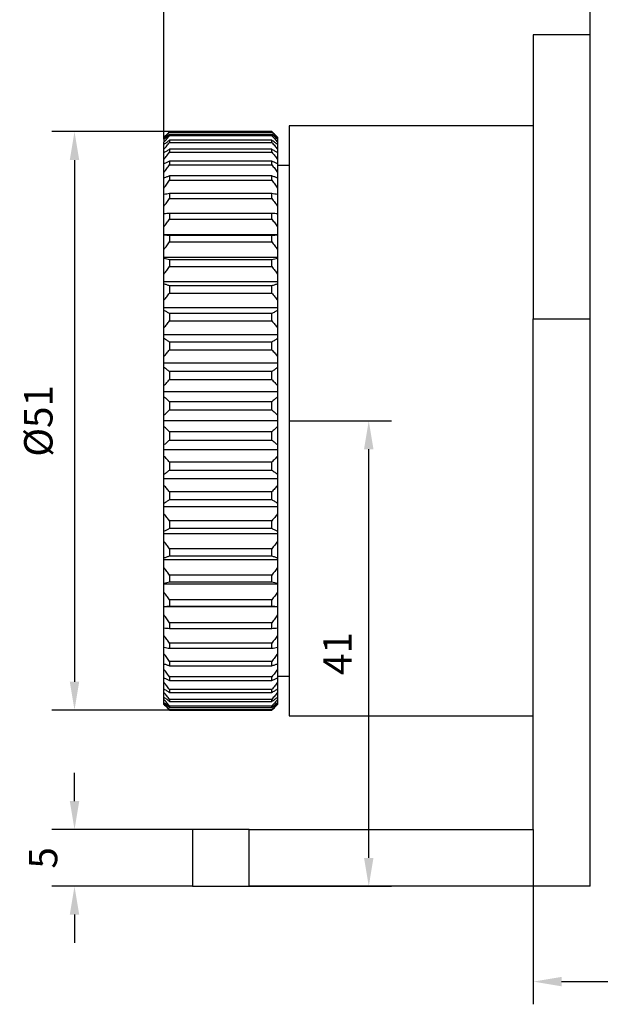
# Model space of a CAD drawing. Units: millimetres. Extents: x 12216 to 12513, y -7597 to -7387.
# Drawn here: x 12279 to 12330, y -7521 to -7434 of the extents above; entities that cross this region are included whole.
import ezdxf

# ---------------------------------------------------------------- set-up
doc = ezdxf.new("R2010")
doc.units = ezdxf.units.MM
doc.header["$LTSCALE"] = 10
doc.header["$PDMODE"] = 34
doc.styles.add('TH-GBD2M', font='calibri.ttf', dxfattribs={"width": 0.8, "height": 2.5})
doc.dimstyles.new('TH-GBD2M$0', dxfattribs={"dimtxt": 2.5, "dimasz": 2.5, "dimexe": 2, "dimexo": 0, "dimgap": 1.5, "dimtad": 1, "dimlfac": -2, "dimzin": 9, "dimdsep": 46, "dimtxsty": 'TH-GBD2M', "dimcen": 0, "dimclrd": 4, "dimclre": 4, "dimclrt": 3, "dimazin": 2, "dimtfac": 1, "dimtofl": 0, "dimtmove": 0, "dimatfit": 3, "dimfxl": 1, "dimtolj": 1, "dimtzin": 0, "dimarcsym": 0})

# ---------------------------------------------------------------- blocks, each defined once
blk = doc.blocks.new('*D307')
at = {"color": 4, "linetype": 'ByBlock', "lineweight": -2, "transparency": 16777216}
for p, q in [((12291.981, -7444.069), (12281.605, -7444.069)), ((12283.605, -7446.569), (12283.605, -7492.531)), ((12291.981, -7495.031), (12281.605, -7495.031))]:
    blk.add_line(p, q, dxfattribs=at)
at = {"color": 4, "transparency": 16777216}
for points in [[(12283.188, -7446.569), (12284.021, -7446.569), (12283.605, -7444.069)], [(12283.188, -7492.531), (12284.021, -7492.531), (12283.605, -7495.031)]]:
    blk.add_solid(points, dxfattribs=at)
at = {"layer": 'Defpoints', "color": 0, "transparency": 16777216}
for p in [(12291.981, -7444.069), (12283.605, -7495.031), (12291.981, -7495.031)]:
    blk.add_point(p, dxfattribs=at)
at = {"color": 3, "transparency": 16777216, "insert": (12280.42, -7469.55), "char_height": 2.5, "attachment_point": 5, "rotation": 90, "style": 'TH-GBD2M'}
blk.add_mtext('\\A1;%%C51', dxfattribs=at)
blk = doc.blocks.new('*D308')
at = {"color": 4, "linetype": 'ByBlock', "lineweight": -2, "transparency": 16777216}
for p, q in [((12302.494, -7469.55), (12311.512, -7469.55)), ((12309.512, -7508.05), (12309.512, -7472.05)), ((12298.994, -7510.55), (12311.512, -7510.55))]:
    blk.add_line(p, q, dxfattribs=at)
at = {"color": 4, "transparency": 16777216}
for points in [[(12309.095, -7472.05), (12309.928, -7472.05), (12309.512, -7469.55)], [(12309.095, -7508.05), (12309.928, -7508.05), (12309.512, -7510.55)]]:
    blk.add_solid(points, dxfattribs=at)
at = {"layer": 'Defpoints', "color": 0, "transparency": 16777216}
for p in [(12302.494, -7469.55), (12309.512, -7469.55), (12298.994, -7510.55)]:
    blk.add_point(p, dxfattribs=at)
at = {"color": 3, "transparency": 16777216, "insert": (12306.753, -7490.05), "char_height": 2.5, "attachment_point": 5, "rotation": 90, "style": 'TH-GBD2M'}
blk.add_mtext('\\A1;41', dxfattribs=at)
blk = doc.blocks.new('*D309')
at = {"color": 4, "linetype": 'ByBlock', "lineweight": -2, "transparency": 16777216}
for p, q in [((12283.605, -7503.05), (12283.605, -7500.55)), ((12293.994, -7505.55), (12281.605, -7505.55)), ((12293.994, -7510.55), (12281.605, -7510.55)), ((12283.605, -7513.05), (12283.605, -7515.55))]:
    blk.add_line(p, q, dxfattribs=at)
at = {"color": 4, "transparency": 16777216}
for points in [[(12283.188, -7503.05), (12284.021, -7503.05), (12283.605, -7505.55)], [(12283.188, -7513.05), (12284.021, -7513.05), (12283.605, -7510.55)]]:
    blk.add_solid(points, dxfattribs=at)
at = {"layer": 'Defpoints', "color": 0, "transparency": 16777216}
for p in [(12293.994, -7505.55), (12283.605, -7510.55), (12293.994, -7510.55)]:
    blk.add_point(p, dxfattribs=at)
at = {"color": 3, "transparency": 16777216, "insert": (12280.837, -7508.05), "char_height": 2.5, "attachment_point": 5, "rotation": 90, "style": 'TH-GBD2M'}
blk.add_mtext('\\A1;5', dxfattribs=at)
blk = doc.blocks.new('*D310')
at = {"color": 4, "linetype": 'ByBlock', "lineweight": -2, "transparency": 16777216}
for p, q in [((12368.984, -7479.569), (12368.984, -7520.951)), ((12323.994, -7505.55), (12323.994, -7520.951)), ((12326.494, -7518.951), (12366.484, -7518.951))]:
    blk.add_line(p, q, dxfattribs=at)
at = {"color": 4, "transparency": 16777216}
for points in [[(12326.494, -7518.535), (12326.494, -7519.368), (12323.994, -7518.951)], [(12366.484, -7518.535), (12366.484, -7519.368), (12368.984, -7518.951)]]:
    blk.add_solid(points, dxfattribs=at)
at = {"layer": 'Defpoints', "color": 0, "transparency": 16777216}
for p in [(12368.984, -7479.569), (12323.994, -7505.55), (12368.984, -7518.951)]:
    blk.add_point(p, dxfattribs=at)
at = {"color": 3, "transparency": 16777216, "insert": (12346.489, -7516.183), "char_height": 2.5, "attachment_point": 5, "style": 'TH-GBD2M'}
blk.add_mtext('\\A1;45', dxfattribs=at)
blk = doc.blocks.new('*D311')
at = {"color": 4, "linetype": 'ByBlock', "lineweight": -2, "transparency": 16777216}
for p, q in [((12291.481, -7444.64), (12291.481, -7428.075)), ((12328.994, -7435.55), (12328.994, -7428.075)), ((12326.494, -7430.075), (12293.981, -7430.075))]:
    blk.add_line(p, q, dxfattribs=at)
at = {"color": 4, "transparency": 16777216}
for points in [[(12293.981, -7429.659), (12293.981, -7430.492), (12291.481, -7430.075)], [(12326.494, -7429.659), (12326.494, -7430.492), (12328.994, -7430.075)]]:
    blk.add_solid(points, dxfattribs=at)
at = {"layer": 'Defpoints', "color": 0, "transparency": 16777216}
for p in [(12291.481, -7430.075), (12328.994, -7435.55), (12291.481, -7444.64)]:
    blk.add_point(p, dxfattribs=at)
at = {"color": 3, "transparency": 16777216, "insert": (12310.237, -7427.294), "char_height": 2.5, "attachment_point": 5, "style": 'TH-GBD2M'}
blk.add_mtext('\\A1;37.5', dxfattribs=at)
blk = doc.blocks.new('*D312')
at = {"color": 4, "linetype": 'ByBlock', "lineweight": -2, "transparency": 16777216}
for p, q in [((12328.994, -7435.55), (12328.994, -7428.075)), ((12368.984, -7459.531), (12368.984, -7428.075)), ((12331.494, -7430.075), (12366.484, -7430.075))]:
    blk.add_line(p, q, dxfattribs=at)
at = {"color": 4, "transparency": 16777216}
for points in [[(12331.494, -7429.659), (12331.494, -7430.492), (12328.994, -7430.075)], [(12366.484, -7429.659), (12366.484, -7430.492), (12368.984, -7430.075)]]:
    blk.add_solid(points, dxfattribs=at)
at = {"layer": 'Defpoints', "color": 0, "transparency": 16777216}
for p in [(12368.984, -7430.075), (12328.994, -7435.55), (12368.984, -7459.531)]:
    blk.add_point(p, dxfattribs=at)
at = {"color": 3, "transparency": 16777216, "insert": (12348.989, -7427.294), "char_height": 2.5, "attachment_point": 5, "style": 'TH-GBD2M'}
blk.add_mtext('\\A1;40', dxfattribs=at)

msp = doc.modelspace()

# ---------------------------------------------------------------- linework, layer by layer
at = {"color": 7, "linetype": 'Continuous', "lineweight": 25}
for p, q in [((12328.99434, -7435.54981), (12323.99434, -7435.54981)), ((12323.99434, -7435.54981), (12323.99434, -7460.54981)), ((12328.99434, -7460.54981), (12328.99434, -7435.54981)), ((12291.98054, -7444.0687), (12291.98054, -7444.10573)), ((12300.98054, -7444.0687), (12291.98054, -7444.0687)), ((12291.98054, -7444.10573), (12300.98054, -7444.10573)), ((12291.98054, -7444.42153), (12291.98054, -7444.31084)), ((12300.98054, -7444.31084), (12291.98054, -7444.31084)), ((12300.98054, -7444.10573), (12300.98054, -7444.0687)), ((12300.98054, -7444.42153), (12300.98054, -7444.31084)), ((12303.98244, -7443.54981), (12302.49434, -7443.54981)), ((12302.49434, -7443.54981), (12302.49434, -7495.54981)), ((12323.99434, -7443.54981), (12306.01778, -7443.54981)), ((12291.48054, -7444.55472), (12291.48054, -7444.63989)), ((12291.48054, -7444.7434), (12291.48054, -7444.63989)), ((12291.48054, -7444.7434), (12291.48054, -7444.99798)), ((12291.48054, -7445.20386), (12291.48054, -7444.99798)), ((12291.48054, -7445.62507), (12291.48054, -7445.20386)), ((12291.98054, -7444.42153), (12300.98054, -7444.42153)), ((12291.98054, -7444.82951), (12291.98054, -7445.01265)), ((12300.98054, -7444.82951), (12291.98054, -7444.82951)), ((12291.98054, -7445.01265), (12300.98054, -7445.01265)), ((12300.98054, -7445.01265), (12300.98054, -7444.82951)), ((12301.48054, -7444.55472), (12301.48054, -7444.63989)), ((12301.48054, -7444.63989), (12301.48054, -7444.7434)), ((12301.48054, -7444.7434), (12301.48054, -7444.99798)), ((12301.48054, -7444.99798), (12301.48054, -7445.20386)), ((12301.48054, -7445.20386), (12301.48054, -7445.62507)), ((12291.48054, -7445.93106), (12291.48054, -7445.62507)), ((12291.48054, -7446.51428), (12291.48054, -7445.93106)), ((12291.98054, -7445.61901), (12291.98054, -7445.8726)), ((12300.98054, -7445.61901), (12291.98054, -7445.61901)), ((12291.98054, -7445.8726), (12300.98054, -7445.8726)), ((12300.98054, -7445.8726), (12300.98054, -7445.61901)), ((12301.48054, -7445.62507), (12301.48054, -7445.93106)), ((12301.48054, -7445.93106), (12301.48054, -7446.51428)), ((12291.48054, -7446.91703), (12291.48054, -7446.51428)), ((12291.48054, -7447.65588), (12291.48054, -7446.91703)), ((12291.98054, -7446.67071), (12291.98054, -7446.99196)), ((12300.98054, -7446.67071), (12291.98054, -7446.67071)), ((12300.98054, -7446.99196), (12300.98054, -7446.67071)), ((12301.48054, -7446.51428), (12301.48054, -7446.91703)), ((12301.48054, -7446.91703), (12301.48054, -7447.65588)), ((12291.48054, -7448.15097), (12291.48054, -7447.65588)), ((12291.98054, -7446.99196), (12300.98054, -7446.99196)), ((12302.49434, -7447.04981), (12301.48054, -7447.04981)), ((12301.48054, -7447.65588), (12301.48054, -7448.15097)), ((12291.48054, -7449.03735), (12291.48054, -7448.15097)), ((12291.98054, -7447.97308), (12291.98054, -7448.35847)), ((12300.98054, -7447.97308), (12291.98054, -7447.97308)), ((12291.98054, -7448.35847), (12300.98054, -7448.35847)), ((12300.98054, -7448.35847), (12300.98054, -7447.97308)), ((12301.48054, -7448.15097), (12301.48054, -7449.03735)), ((12291.48054, -7449.61937), (12291.48054, -7449.03735)), ((12291.98054, -7449.51184), (12291.98054, -7449.95716)), ((12300.98054, -7449.51184), (12291.98054, -7449.51184)), ((12300.98054, -7449.95716), (12300.98054, -7449.51184)), ((12301.48054, -7449.03735), (12301.48054, -7449.61937)), ((12291.48054, -7450.64355), (12291.48054, -7449.61937)), ((12291.98054, -7449.95716), (12300.98054, -7449.95716)), ((12301.48054, -7449.61937), (12301.48054, -7450.64355)), ((12291.48054, -7451.30612), (12291.48054, -7450.64355)), ((12291.98054, -7451.27015), (12291.98054, -7451.77051)), ((12300.98054, -7451.27015), (12291.98054, -7451.27015)), ((12300.98054, -7451.77051), (12300.98054, -7451.27015)), ((12301.48054, -7450.64355), (12301.48054, -7451.30612)), ((12291.48054, -7452.4569), (12291.48054, -7451.30612)), ((12291.98054, -7451.77051), (12300.98054, -7451.77051)), ((12301.48054, -7451.30612), (12301.48054, -7452.4569)), ((12291.48054, -7453.15612), (12291.48054, -7452.4569)), ((12301.48054, -7452.4569), (12301.48054, -7453.15612)), ((12301.48054, -7453.15612), (12291.48054, -7453.15612)), ((12291.48054, -7453.19276), (12291.48054, -7453.15612)), ((12291.48054, -7454.45752), (12291.48054, -7453.19276)), ((12291.98054, -7453.22873), (12291.98054, -7453.77865)), ((12300.98054, -7453.22873), (12291.98054, -7453.22873)), ((12291.98054, -7453.77865), (12300.98054, -7453.77865)), ((12300.98054, -7453.77865), (12300.98054, -7453.22873)), ((12301.48054, -7453.15612), (12301.48054, -7453.19276)), ((12301.48054, -7453.19276), (12301.48054, -7454.45752)), ((12291.48054, -7455.14908), (12291.48054, -7454.45752)), ((12301.48054, -7454.45752), (12301.48054, -7455.14908)), ((12301.48054, -7455.14908), (12291.48054, -7455.14908)), ((12291.48054, -7455.25861), (12291.48054, -7455.14908)), ((12291.48054, -7456.6235), (12291.48054, -7455.25861)), ((12291.98054, -7455.36613), (12291.98054, -7455.95958)), ((12300.98054, -7455.36613), (12291.98054, -7455.36613)), ((12300.98054, -7455.95958), (12300.98054, -7455.36613)), ((12301.48054, -7455.14908), (12301.48054, -7455.25861)), ((12301.48054, -7455.25861), (12301.48054, -7456.6235)), ((12291.98054, -7455.95958), (12300.98054, -7455.95958)), ((12291.48054, -7457.29981), (12291.48054, -7456.6235)), ((12301.48054, -7457.29981), (12291.48054, -7457.29981)), ((12291.48054, -7457.48103), (12291.48054, -7457.29981)), ((12301.48054, -7456.6235), (12301.48054, -7457.29981)), ((12301.48054, -7457.29981), (12301.48054, -7457.48103)), ((12291.48054, -7458.9311), (12291.48054, -7457.48103)), ((12291.98054, -7457.65893), (12291.98054, -7458.28941)), ((12300.98054, -7457.65893), (12291.98054, -7457.65893)), ((12300.98054, -7458.28941), (12300.98054, -7457.65893)), ((12301.48054, -7457.48103), (12301.48054, -7458.9311)), ((12291.48054, -7459.58477), (12291.48054, -7458.9311)), ((12291.98054, -7458.28941), (12300.98054, -7458.28941)), ((12301.48054, -7458.9311), (12301.48054, -7459.58477)), ((12301.48054, -7459.58477), (12291.48054, -7459.58477)), ((12291.48054, -7459.83569), (12291.48054, -7459.58477)), ((12291.48054, -7461.35504), (12291.48054, -7459.83569)), ((12301.48054, -7459.58477), (12301.48054, -7459.83569)), ((12301.48054, -7459.83569), (12301.48054, -7461.35504)), ((12291.98054, -7460.08201), (12291.98054, -7460.74262)), ((12300.98054, -7460.08201), (12291.98054, -7460.08201)), ((12291.98054, -7460.74262), (12300.98054, -7460.74262)), ((12300.98054, -7460.74262), (12300.98054, -7460.08201)), ((12323.99434, -7505.54981), (12323.99434, -7460.54981)), ((12323.99434, -7460.54981), (12328.99434, -7460.54981)), ((12328.99434, -7510.54981), (12328.99434, -7460.54981)), ((12291.48054, -7461.9789), (12291.48054, -7461.35504)), ((12301.48054, -7461.35504), (12301.48054, -7461.9789)), ((12301.48054, -7461.9789), (12291.48054, -7461.9789)), ((12291.48054, -7462.29677), (12291.48054, -7461.9789)), ((12291.48054, -7463.86876), (12291.48054, -7462.29677)), ((12301.48054, -7461.9789), (12301.48054, -7462.29677)), ((12301.48054, -7462.29677), (12301.48054, -7463.86876)), ((12291.98054, -7462.60882), (12291.98054, -7463.29231)), ((12300.98054, -7462.60882), (12291.98054, -7462.60882)), ((12291.98054, -7463.29231), (12300.98054, -7463.29231)), ((12300.98054, -7463.29231), (12300.98054, -7462.60882)), ((12291.48054, -7464.45598), (12291.48054, -7463.86876)), ((12301.48054, -7463.86876), (12301.48054, -7464.45598)), ((12291.48054, -7464.83732), (12291.48054, -7464.45598)), ((12301.48054, -7464.45598), (12291.48054, -7464.45598)), ((12291.48054, -7466.44473), (12291.48054, -7464.83732)), ((12301.48054, -7464.45598), (12301.48054, -7464.83732)), ((12301.48054, -7464.83732), (12301.48054, -7466.44473)), ((12291.98054, -7465.21167), (12291.98054, -7465.91057)), ((12300.98054, -7465.21167), (12291.98054, -7465.21167)), ((12291.98054, -7465.91057), (12300.98054, -7465.91057)), ((12300.98054, -7465.91057), (12300.98054, -7465.21167)), ((12291.48054, -7466.98887), (12291.48054, -7466.44473)), ((12301.48054, -7466.44473), (12301.48054, -7466.98887)), ((12291.48054, -7467.4295), (12291.48054, -7466.98887)), ((12301.48054, -7466.98887), (12291.48054, -7466.98887)), ((12291.48054, -7469.05472), (12291.48054, -7467.4295)), ((12301.48054, -7466.98887), (12301.48054, -7467.4295)), ((12301.48054, -7467.4295), (12301.48054, -7469.05472)), ((12291.98054, -7467.86206), (12291.98054, -7468.5687)), ((12300.98054, -7467.86206), (12291.98054, -7467.86206)), ((12291.98054, -7468.5687), (12300.98054, -7468.5687)), ((12300.98054, -7468.5687), (12300.98054, -7467.86206)), ((12291.48054, -7469.54981), (12291.48054, -7469.05472)), ((12301.48054, -7469.05472), (12301.48054, -7469.54981)), ((12301.48054, -7469.54981), (12291.48054, -7469.54981)), ((12291.48054, -7470.04491), (12291.48054, -7469.54981)), ((12291.48054, -7471.67013), (12291.48054, -7470.04491)), ((12301.48054, -7469.54981), (12301.48054, -7470.04491)), ((12301.48054, -7470.04491), (12301.48054, -7471.67013)), ((12300.98054, -7470.53093), (12291.98054, -7470.53093)), ((12291.98054, -7470.53093), (12291.98054, -7471.23757)), ((12291.98054, -7471.23757), (12300.98054, -7471.23757)), ((12300.98054, -7471.23757), (12300.98054, -7470.53093)), ((12291.48054, -7472.11076), (12291.48054, -7471.67013)), ((12301.48054, -7472.11076), (12291.48054, -7472.11076)), ((12291.48054, -7472.6549), (12291.48054, -7472.11076)), ((12301.48054, -7471.67013), (12301.48054, -7472.11076)), ((12301.48054, -7472.11076), (12301.48054, -7472.6549)), ((12291.48054, -7474.26231), (12291.48054, -7472.6549)), ((12301.48054, -7472.6549), (12301.48054, -7474.26231)), ((12300.98054, -7473.18906), (12291.98054, -7473.18906)), ((12291.98054, -7473.18906), (12291.98054, -7473.88796)), ((12300.98054, -7473.88796), (12300.98054, -7473.18906)), ((12291.48054, -7474.64365), (12291.48054, -7474.26231)), ((12301.48054, -7474.64365), (12291.48054, -7474.64365)), ((12291.48054, -7475.23087), (12291.48054, -7474.64365)), ((12291.98054, -7473.88796), (12300.98054, -7473.88796)), ((12301.48054, -7474.26231), (12301.48054, -7474.64365)), ((12301.48054, -7474.64365), (12301.48054, -7475.23087)), ((12291.48054, -7476.80286), (12291.48054, -7475.23087)), ((12301.48054, -7475.23087), (12301.48054, -7476.80286)), ((12291.98054, -7475.80732), (12291.98054, -7476.49081)), ((12300.98054, -7475.80732), (12291.98054, -7475.80732)), ((12300.98054, -7476.49081), (12300.98054, -7475.80732)), ((12291.48054, -7477.12073), (12291.48054, -7476.80286)), ((12301.48054, -7477.12073), (12291.48054, -7477.12073)), ((12291.48054, -7477.74459), (12291.48054, -7477.12073)), ((12291.98054, -7476.49081), (12300.98054, -7476.49081)), ((12301.48054, -7476.80286), (12301.48054, -7477.12073)), ((12301.48054, -7477.12073), (12301.48054, -7477.74459)), ((12291.48054, -7479.26394), (12291.48054, -7477.74459)), ((12301.48054, -7477.74459), (12301.48054, -7479.26394)), ((12300.98054, -7478.35701), (12291.98054, -7478.35701)), ((12291.98054, -7478.35701), (12291.98054, -7479.01762)), ((12291.98054, -7479.01762), (12300.98054, -7479.01762)), ((12300.98054, -7479.01762), (12300.98054, -7478.35701)), ((12291.48054, -7479.51486), (12291.48054, -7479.26394)), ((12301.48054, -7479.51486), (12291.48054, -7479.51486)), ((12291.48054, -7480.16853), (12291.48054, -7479.51486)), ((12301.48054, -7479.26394), (12301.48054, -7479.51486)), ((12301.48054, -7479.51486), (12301.48054, -7480.16853)), ((12291.48054, -7481.6186), (12291.48054, -7480.16853)), ((12301.48054, -7480.16853), (12301.48054, -7481.6186)), ((12291.48054, -7481.79981), (12291.48054, -7481.6186)), ((12300.98054, -7480.81022), (12291.98054, -7480.81022)), ((12291.98054, -7480.81022), (12291.98054, -7481.4407)), ((12291.98054, -7481.4407), (12300.98054, -7481.4407)), ((12300.98054, -7481.4407), (12300.98054, -7480.81022)), ((12301.48054, -7481.6186), (12301.48054, -7481.79981)), ((12301.48054, -7481.79981), (12291.48054, -7481.79981)), ((12291.48054, -7482.47613), (12291.48054, -7481.79981)), ((12291.48054, -7483.84102), (12291.48054, -7482.47613)), ((12301.48054, -7481.79981), (12301.48054, -7482.47613)), ((12301.48054, -7482.47613), (12301.48054, -7483.84102)), ((12300.98054, -7483.14005), (12291.98054, -7483.14005)), ((12291.98054, -7483.14005), (12291.98054, -7483.7335)), ((12300.98054, -7483.7335), (12300.98054, -7483.14005)), ((12291.48054, -7483.95055), (12291.48054, -7483.84102)), ((12301.48054, -7483.95055), (12291.48054, -7483.95055)), ((12291.48054, -7484.64211), (12291.48054, -7483.95055)), ((12291.98054, -7483.7335), (12300.98054, -7483.7335)), ((12301.48054, -7483.84102), (12301.48054, -7483.95055)), ((12301.48054, -7483.95055), (12301.48054, -7484.64211)), ((12291.48054, -7485.90687), (12291.48054, -7484.64211)), ((12301.48054, -7484.64211), (12301.48054, -7485.90687)), ((12291.48054, -7485.94351), (12291.48054, -7485.90687)), ((12301.48054, -7485.94351), (12291.48054, -7485.94351)), ((12291.48054, -7486.64273), (12291.48054, -7485.94351)), ((12291.98054, -7485.32098), (12291.98054, -7485.8709)), ((12300.98054, -7485.32098), (12291.98054, -7485.32098)), ((12291.98054, -7485.8709), (12300.98054, -7485.8709)), ((12300.98054, -7485.8709), (12300.98054, -7485.32098)), ((12301.48054, -7485.90687), (12301.48054, -7485.94351)), ((12301.48054, -7485.94351), (12301.48054, -7486.64273)), ((12291.48054, -7487.79351), (12291.48054, -7486.64273)), ((12301.48054, -7486.64273), (12301.48054, -7487.79351)), ((12300.98054, -7487.32912), (12291.98054, -7487.32912)), ((12291.98054, -7487.32912), (12291.98054, -7487.82948)), ((12300.98054, -7487.82948), (12300.98054, -7487.32912)), ((12291.48054, -7488.45608), (12291.48054, -7487.79351)), ((12291.48054, -7489.48026), (12291.48054, -7488.45608)), ((12291.98054, -7487.82948), (12300.98054, -7487.82948)), ((12301.48054, -7487.79351), (12301.48054, -7488.45608)), ((12301.48054, -7488.45608), (12301.48054, -7489.48026)), ((12300.98054, -7489.14247), (12291.98054, -7489.14247)), ((12291.98054, -7489.14247), (12291.98054, -7489.58779)), ((12300.98054, -7489.58779), (12300.98054, -7489.14247)), ((12291.48054, -7490.06228), (12291.48054, -7489.48026)), ((12291.48054, -7490.94866), (12291.48054, -7490.06228)), ((12291.98054, -7489.58779), (12300.98054, -7489.58779)), ((12301.48054, -7489.48026), (12301.48054, -7490.06228)), ((12301.48054, -7490.06228), (12301.48054, -7490.94866)), ((12291.48054, -7491.44375), (12291.48054, -7490.94866)), ((12300.98054, -7490.74116), (12291.98054, -7490.74116)), ((12291.98054, -7490.74116), (12291.98054, -7491.12655)), ((12291.98054, -7491.12655), (12300.98054, -7491.12655)), ((12300.98054, -7491.12655), (12300.98054, -7490.74116)), ((12301.48054, -7490.94866), (12301.48054, -7491.44375)), ((12291.48054, -7492.1826), (12291.48054, -7491.44375)), ((12301.48054, -7491.44375), (12301.48054, -7492.1826)), ((12301.48054, -7492.04981), (12302.49434, -7492.04981)), ((12291.48054, -7492.58535), (12291.48054, -7492.1826)), ((12291.48054, -7493.16857), (12291.48054, -7492.58535)), ((12291.98054, -7492.10767), (12291.98054, -7492.42892)), ((12300.98054, -7492.10767), (12291.98054, -7492.10767)), ((12291.98054, -7492.42892), (12300.98054, -7492.42892)), ((12300.98054, -7492.42892), (12300.98054, -7492.10767)), ((12301.48054, -7492.1826), (12301.48054, -7492.58535)), ((12301.48054, -7492.58535), (12301.48054, -7493.16857)), ((12291.48054, -7493.47456), (12291.48054, -7493.16857)), ((12291.48054, -7493.89577), (12291.48054, -7493.47456)), ((12300.98054, -7493.22703), (12291.98054, -7493.22703)), ((12291.98054, -7493.22703), (12291.98054, -7493.48062)), ((12291.98054, -7493.48062), (12300.98054, -7493.48062)), ((12300.98054, -7493.48062), (12300.98054, -7493.22703)), ((12301.48054, -7493.16857), (12301.48054, -7493.47456)), ((12301.48054, -7493.47456), (12301.48054, -7493.89577)), ((12291.48054, -7494.10165), (12291.48054, -7493.89577)), ((12291.48054, -7494.35623), (12291.48054, -7494.10165)), ((12291.48054, -7494.45974), (12291.48054, -7494.35623)), ((12291.48054, -7494.54491), (12291.48054, -7494.45974)), ((12300.98054, -7494.08698), (12291.98054, -7494.08698)), ((12291.98054, -7494.08698), (12291.98054, -7494.27012)), ((12291.98054, -7494.27012), (12300.98054, -7494.27012)), ((12300.98054, -7494.27012), (12300.98054, -7494.08698)), ((12301.48054, -7493.89577), (12301.48054, -7494.10165)), ((12301.48054, -7494.10165), (12301.48054, -7494.35623)), ((12301.48054, -7494.35623), (12301.48054, -7494.45974)), ((12301.48054, -7494.45974), (12301.48054, -7494.54491)), ((12300.98054, -7494.6781), (12291.98054, -7494.6781)), ((12291.98054, -7494.6781), (12291.98054, -7494.78879)), ((12291.98054, -7494.78879), (12300.98054, -7494.78879)), ((12300.98054, -7494.9939), (12291.98054, -7494.9939)), ((12291.98054, -7494.9939), (12291.98054, -7495.03093)), ((12291.98054, -7495.03093), (12300.98054, -7495.03093)), ((12300.98054, -7494.78879), (12300.98054, -7494.6781)), ((12300.98054, -7495.03093), (12300.98054, -7494.9939)), ((12302.49434, -7495.54981), (12323.99434, -7495.54981)), ((12293.99434, -7505.54981), (12293.99434, -7510.54981)), ((12298.99434, -7505.54981), (12293.99434, -7505.54981)), ((12298.99434, -7505.54981), (12323.99434, -7505.54981)), ((12298.99434, -7510.54981), (12298.99434, -7505.54981)), ((12293.99434, -7510.54981), (12298.99434, -7510.54981)), ((12328.99434, -7510.54981), (12298.99434, -7510.54981))]:
    msp.add_line(p, q, dxfattribs=at)
for points, knots in [([(12291.98054, -7444.0687), (12291.89639, -7444.14996), (12291.72901, -7444.31159), (12291.56306, -7444.47397), (12291.48054, -7444.55472)], [0, 0, 0, 0, 0.502729365, 1, 1, 1, 1]), ([(12291.48054, -7444.63989), (12291.56306, -7444.55115), (12291.72901, -7444.37269), (12291.89639, -7444.19504), (12291.98054, -7444.10573)], [0, 0, 0, 0, 0.497270635, 1, 1, 1, 1]), ([(12291.98054, -7444.31084), (12291.89639, -7444.38316), (12291.72901, -7444.52702), (12291.56306, -7444.67153), (12291.48054, -7444.7434)], [0, 0, 0, 0, 0.50272936, 1, 1, 1, 1]), ([(12301.48054, -7444.55472), (12301.39802, -7444.47397), (12301.23208, -7444.31159), (12301.06469, -7444.14996), (12300.98054, -7444.0687)], [0, 0, 0, 0, 0.497270635, 1, 1, 1, 1]), ([(12300.98054, -7444.10573), (12301.06469, -7444.19504), (12301.23208, -7444.37269), (12301.39802, -7444.55115), (12301.48054, -7444.63989)], [0, 0, 0, 0, 0.502729365, 1, 1, 1, 1]), ([(12301.48054, -7444.7434), (12301.39802, -7444.67153), (12301.23208, -7444.52702), (12301.06469, -7444.38316), (12300.98054, -7444.31084)], [0, 0, 0, 0, 0.49727064, 1, 1, 1, 1]), ([(12306.01778, -7443.54987), (12306.00769, -7443.55028), (12305.98722, -7443.55112), (12305.8145, -7443.55739), (12305.55667, -7443.56449), (12305.23323, -7443.56969), (12304.88327, -7443.57057), (12304.54612, -7443.56682), (12304.25751, -7443.55996), (12304.05981, -7443.55338), (12303.96481, -7443.54964), (12303.97885, -7443.55019), (12303.98244, -7443.55033)], [0, 0, 0, 0, 0.1043956, 0.21180077, 0.31914752, 0.42643648, 0.53375847, 0.6411528, 0.74854581, 0.85586608, 0.9631556, 1, 1, 1, 1]), ([(12291.48054, -7444.99798), (12291.56306, -7444.90221), (12291.72901, -7444.70962), (12291.89639, -7444.51791), (12291.98054, -7444.42153)], [0, 0, 0, 0, 0.49727064, 1, 1, 1, 1]), ([(12291.98054, -7444.82951), (12291.89639, -7444.8921), (12291.72901, -7445.01659), (12291.56306, -7445.14166), (12291.48054, -7445.20386)], [0, 0, 0, 0, 0.50272936, 1, 1, 1, 1]), ([(12291.48054, -7445.62507), (12291.56306, -7445.52333), (12291.72901, -7445.31872), (12291.89639, -7445.11504), (12291.98054, -7445.01265)], [0, 0, 0, 0, 0.49727064, 1, 1, 1, 1]), ([(12300.98054, -7444.42153), (12301.06469, -7444.51791), (12301.23208, -7444.70962), (12301.39802, -7444.90221), (12301.48054, -7444.99798)], [0, 0, 0, 0, 0.50272936, 1, 1, 1, 1]), ([(12301.48054, -7445.20386), (12301.39802, -7445.14166), (12301.23208, -7445.01659), (12301.06469, -7444.8921), (12300.98054, -7444.82951)], [0, 0, 0, 0, 0.497270635, 1, 1, 1, 1]), ([(12300.98054, -7445.01265), (12301.06469, -7445.11504), (12301.23208, -7445.31872), (12301.39802, -7445.52333), (12301.48054, -7445.62507)], [0, 0, 0, 0, 0.502729365, 1, 1, 1, 1]), ([(12291.98054, -7445.61901), (12291.89639, -7445.67119), (12291.72901, -7445.77496), (12291.56306, -7445.87922), (12291.48054, -7445.93106)], [0, 0, 0, 0, 0.50272936, 1, 1, 1, 1]), ([(12291.48054, -7446.51428), (12291.56306, -7446.40768), (12291.72901, -7446.19329), (12291.89639, -7445.97988), (12291.98054, -7445.8726)], [0, 0, 0, 0, 0.497270635, 1, 1, 1, 1]), ([(12301.48054, -7445.93106), (12301.39802, -7445.87922), (12301.23208, -7445.77496), (12301.06469, -7445.67119), (12300.98054, -7445.61901)], [0, 0, 0, 0, 0.497270635, 1, 1, 1, 1]), ([(12300.98054, -7445.8726), (12301.06469, -7445.97988), (12301.23208, -7446.19329), (12301.39802, -7446.40768), (12301.48054, -7446.51428)], [0, 0, 0, 0, 0.50272936, 1, 1, 1, 1]), ([(12291.98054, -7446.67071), (12291.89639, -7446.71189), (12291.72901, -7446.79381), (12291.56306, -7446.87611), (12291.48054, -7446.91703)], [0, 0, 0, 0, 0.50272936, 1, 1, 1, 1]), ([(12301.48054, -7446.91703), (12301.39802, -7446.87611), (12301.23208, -7446.79381), (12301.06469, -7446.71189), (12300.98054, -7446.67071)], [0, 0, 0, 0, 0.49727064, 1, 1, 1, 1]), ([(12291.48054, -7447.65588), (12291.56306, -7447.54558), (12291.72901, -7447.32376), (12291.89639, -7447.10296), (12291.98054, -7446.99196)], [0, 0, 0, 0, 0.49727064, 1, 1, 1, 1]), ([(12300.98054, -7446.99196), (12301.06469, -7447.10296), (12301.23208, -7447.32376), (12301.39802, -7447.54558), (12301.48054, -7447.65588)], [0, 0, 0, 0, 0.50272936, 1, 1, 1, 1]), ([(12291.98054, -7447.97308), (12291.89639, -7448.00282), (12291.72901, -7448.06198), (12291.56306, -7448.12142), (12291.48054, -7448.15097)], [0, 0, 0, 0, 0.50272936, 1, 1, 1, 1]), ([(12291.48054, -7449.03735), (12291.56306, -7448.92456), (12291.72901, -7448.69775), (12291.89639, -7448.47197), (12291.98054, -7448.35847)], [0, 0, 0, 0, 0.49727064, 1, 1, 1, 1]), ([(12301.48054, -7448.15097), (12301.39802, -7448.12142), (12301.23208, -7448.06198), (12301.06469, -7448.00282), (12300.98054, -7447.97308)], [0, 0, 0, 0, 0.497270635, 1, 1, 1, 1]), ([(12300.98054, -7448.35847), (12301.06469, -7448.47197), (12301.23208, -7448.69775), (12301.39802, -7448.92456), (12301.48054, -7449.03735)], [0, 0, 0, 0, 0.50272936, 1, 1, 1, 1]), ([(12291.98054, -7449.51184), (12291.89639, -7449.52982), (12291.72901, -7449.56558), (12291.56306, -7449.6015), (12291.48054, -7449.61937)], [0, 0, 0, 0, 0.50272936, 1, 1, 1, 1]), ([(12301.48054, -7449.61937), (12301.39802, -7449.6015), (12301.23208, -7449.56558), (12301.06469, -7449.52982), (12300.98054, -7449.51184)], [0, 0, 0, 0, 0.497270635, 1, 1, 1, 1]), ([(12291.48054, -7450.64355), (12291.56306, -7450.52952), (12291.72901, -7450.30019), (12291.89639, -7450.07192), (12291.98054, -7449.95716)], [0, 0, 0, 0, 0.49727064, 1, 1, 1, 1]), ([(12300.98054, -7449.95716), (12301.06469, -7450.07192), (12301.23208, -7450.30019), (12301.39802, -7450.52952), (12301.48054, -7450.64355)], [0, 0, 0, 0, 0.502729365, 1, 1, 1, 1]), ([(12291.98054, -7451.27015), (12291.89639, -7451.27616), (12291.72901, -7451.28813), (12291.56306, -7451.30015), (12291.48054, -7451.30612)], [0, 0, 0, 0, 0.50272936, 1, 1, 1, 1]), ([(12301.48054, -7451.30612), (12301.39802, -7451.30015), (12301.23208, -7451.28813), (12301.06469, -7451.27616), (12300.98054, -7451.27015)], [0, 0, 0, 0, 0.49727064, 1, 1, 1, 1]), ([(12291.48054, -7452.4569), (12291.56306, -7452.34287), (12291.72901, -7452.11354), (12291.89639, -7451.88527), (12291.98054, -7451.77051)], [0, 0, 0, 0, 0.49727064, 1, 1, 1, 1]), ([(12300.98054, -7451.77051), (12301.06469, -7451.88527), (12301.23208, -7452.11354), (12301.39802, -7452.34287), (12301.48054, -7452.4569)], [0, 0, 0, 0, 0.502729365, 1, 1, 1, 1]), ([(12291.98054, -7453.22873), (12291.89639, -7453.22272), (12291.72901, -7453.21075), (12291.56306, -7453.19874), (12291.48054, -7453.19276)], [0, 0, 0, 0, 0.502729365, 1, 1, 1, 1]), ([(12291.48054, -7454.45752), (12291.56306, -7454.34474), (12291.72901, -7454.11793), (12291.89639, -7453.89215), (12291.98054, -7453.77865)], [0, 0, 0, 0, 0.49727064, 1, 1, 1, 1]), ([(12301.48054, -7453.19276), (12301.39802, -7453.19874), (12301.23208, -7453.21075), (12301.06469, -7453.22272), (12300.98054, -7453.22873)], [0, 0, 0, 0, 0.49727064, 1, 1, 1, 1]), ([(12300.98054, -7453.77865), (12301.06469, -7453.89215), (12301.23208, -7454.11793), (12301.39802, -7454.34474), (12301.48054, -7454.45752)], [0, 0, 0, 0, 0.50272936, 1, 1, 1, 1]), ([(12291.98054, -7455.36613), (12291.89639, -7455.34815), (12291.72901, -7455.31239), (12291.56306, -7455.27647), (12291.48054, -7455.25861)], [0, 0, 0, 0, 0.50272936, 1, 1, 1, 1]), ([(12301.48054, -7455.25861), (12301.39802, -7455.27647), (12301.23208, -7455.31239), (12301.06469, -7455.34815), (12300.98054, -7455.36613)], [0, 0, 0, 0, 0.49727064, 1, 1, 1, 1]), ([(12291.48054, -7456.6235), (12291.56306, -7456.5132), (12291.72901, -7456.29139), (12291.89639, -7456.07059), (12291.98054, -7455.95958)], [0, 0, 0, 0, 0.49727064, 1, 1, 1, 1]), ([(12300.98054, -7455.95958), (12301.06469, -7456.07059), (12301.23208, -7456.29139), (12301.39802, -7456.5132), (12301.48054, -7456.6235)], [0, 0, 0, 0, 0.50272936, 1, 1, 1, 1]), ([(12291.98054, -7457.65893), (12291.89639, -7457.62919), (12291.72901, -7457.57002), (12291.56306, -7457.51059), (12291.48054, -7457.48103)], [0, 0, 0, 0, 0.50272936, 1, 1, 1, 1]), ([(12301.48054, -7457.48103), (12301.39802, -7457.51059), (12301.23208, -7457.57002), (12301.06469, -7457.62919), (12300.98054, -7457.65893)], [0, 0, 0, 0, 0.49727064, 1, 1, 1, 1]), ([(12291.48054, -7458.9311), (12291.56306, -7458.82449), (12291.72901, -7458.61011), (12291.89639, -7458.3967), (12291.98054, -7458.28941)], [0, 0, 0, 0, 0.49727064, 1, 1, 1, 1]), ([(12300.98054, -7458.28941), (12301.06469, -7458.3967), (12301.23208, -7458.61011), (12301.39802, -7458.82449), (12301.48054, -7458.9311)], [0, 0, 0, 0, 0.50272936, 1, 1, 1, 1]), ([(12291.98054, -7460.08201), (12291.89639, -7460.04082), (12291.72901, -7459.9589), (12291.56306, -7459.87661), (12291.48054, -7459.83569)], [0, 0, 0, 0, 0.50272936, 1, 1, 1, 1]), ([(12301.48054, -7459.83569), (12301.39802, -7459.87661), (12301.23208, -7459.9589), (12301.06469, -7460.04082), (12300.98054, -7460.08201)], [0, 0, 0, 0, 0.497270635, 1, 1, 1, 1]), ([(12291.48054, -7461.35504), (12291.56306, -7461.25329), (12291.72901, -7461.04869), (12291.89639, -7460.84501), (12291.98054, -7460.74262)], [0, 0, 0, 0, 0.49727064, 1, 1, 1, 1]), ([(12300.98054, -7460.74262), (12301.06469, -7460.84501), (12301.23208, -7461.04869), (12301.39802, -7461.25329), (12301.48054, -7461.35504)], [0, 0, 0, 0, 0.50272936, 1, 1, 1, 1]), ([(12291.98054, -7462.60882), (12291.89639, -7462.55664), (12291.72901, -7462.45287), (12291.56306, -7462.34861), (12291.48054, -7462.29677)], [0, 0, 0, 0, 0.502729365, 1, 1, 1, 1]), ([(12301.48054, -7462.29677), (12301.39802, -7462.34861), (12301.23208, -7462.45287), (12301.06469, -7462.55664), (12300.98054, -7462.60882)], [0, 0, 0, 0, 0.49727064, 1, 1, 1, 1]), ([(12291.48054, -7463.86876), (12291.56306, -7463.77299), (12291.72901, -7463.5804), (12291.89639, -7463.38869), (12291.98054, -7463.29231)], [0, 0, 0, 0, 0.49727064, 1, 1, 1, 1]), ([(12300.98054, -7463.29231), (12301.06469, -7463.38869), (12301.23208, -7463.5804), (12301.39802, -7463.77299), (12301.48054, -7463.86876)], [0, 0, 0, 0, 0.50272936, 1, 1, 1, 1]), ([(12291.98054, -7465.21167), (12291.89639, -7465.14908), (12291.72901, -7465.02458), (12291.56306, -7464.89951), (12291.48054, -7464.83732)], [0, 0, 0, 0, 0.50272936, 1, 1, 1, 1]), ([(12301.48054, -7464.83732), (12301.39802, -7464.89951), (12301.23208, -7465.02458), (12301.06469, -7465.14908), (12300.98054, -7465.21167)], [0, 0, 0, 0, 0.49727064, 1, 1, 1, 1]), ([(12291.48054, -7466.44473), (12291.56306, -7466.35599), (12291.72901, -7466.17753), (12291.89639, -7465.99988), (12291.98054, -7465.91057)], [0, 0, 0, 0, 0.497270635, 1, 1, 1, 1]), ([(12300.98054, -7465.91057), (12301.06469, -7465.99988), (12301.23208, -7466.17753), (12301.39802, -7466.35599), (12301.48054, -7466.44473)], [0, 0, 0, 0, 0.502729365, 1, 1, 1, 1]), ([(12291.98054, -7467.86206), (12291.89639, -7467.78974), (12291.72901, -7467.64588), (12291.56306, -7467.50136), (12291.48054, -7467.4295)], [0, 0, 0, 0, 0.50272936, 1, 1, 1, 1]), ([(12301.48054, -7467.4295), (12301.39802, -7467.50136), (12301.23208, -7467.64588), (12301.06469, -7467.78974), (12300.98054, -7467.86206)], [0, 0, 0, 0, 0.49727064, 1, 1, 1, 1]), ([(12291.48054, -7469.05472), (12291.56306, -7468.97397), (12291.72901, -7468.81159), (12291.89639, -7468.64996), (12291.98054, -7468.5687)], [0, 0, 0, 0, 0.49727064, 1, 1, 1, 1]), ([(12300.98054, -7468.5687), (12301.06469, -7468.64996), (12301.23208, -7468.81159), (12301.39802, -7468.97397), (12301.48054, -7469.05472)], [0, 0, 0, 0, 0.50272936, 1, 1, 1, 1]), ([(12291.98054, -7470.53093), (12291.89639, -7470.44967), (12291.72901, -7470.28804), (12291.56306, -7470.12566), (12291.48054, -7470.04491)], [0, 0, 0, 0, 0.502729365, 1, 1, 1, 1]), ([(12301.48054, -7470.04491), (12301.39802, -7470.12566), (12301.23208, -7470.28804), (12301.06469, -7470.44967), (12300.98054, -7470.53093)], [0, 0, 0, 0, 0.49727064, 1, 1, 1, 1]), ([(12291.48054, -7471.67013), (12291.56306, -7471.59827), (12291.72901, -7471.45375), (12291.89639, -7471.30989), (12291.98054, -7471.23757)], [0, 0, 0, 0, 0.49727064, 1, 1, 1, 1]), ([(12300.98054, -7471.23757), (12301.06469, -7471.30989), (12301.23208, -7471.45375), (12301.39802, -7471.59827), (12301.48054, -7471.67013)], [0, 0, 0, 0, 0.50272936, 1, 1, 1, 1]), ([(12291.98054, -7473.18906), (12291.89639, -7473.09975), (12291.72901, -7472.9221), (12291.56306, -7472.74364), (12291.48054, -7472.6549)], [0, 0, 0, 0, 0.50272936, 1, 1, 1, 1]), ([(12301.48054, -7472.6549), (12301.39802, -7472.74364), (12301.23208, -7472.9221), (12301.06469, -7473.09975), (12300.98054, -7473.18906)], [0, 0, 0, 0, 0.497270635, 1, 1, 1, 1]), ([(12291.48054, -7474.26231), (12291.56306, -7474.20012), (12291.72901, -7474.07505), (12291.89639, -7473.95055), (12291.98054, -7473.88796)], [0, 0, 0, 0, 0.497270635, 1, 1, 1, 1]), ([(12300.98054, -7473.88796), (12301.06469, -7473.95055), (12301.23208, -7474.07505), (12301.39802, -7474.20012), (12301.48054, -7474.26231)], [0, 0, 0, 0, 0.50272936, 1, 1, 1, 1]), ([(12291.98054, -7475.80732), (12291.89639, -7475.71094), (12291.72901, -7475.51923), (12291.56306, -7475.32664), (12291.48054, -7475.23087)], [0, 0, 0, 0, 0.502729365, 1, 1, 1, 1]), ([(12301.48054, -7475.23087), (12301.39802, -7475.32664), (12301.23208, -7475.51923), (12301.06469, -7475.71094), (12300.98054, -7475.80732)], [0, 0, 0, 0, 0.49727064, 1, 1, 1, 1]), ([(12291.48054, -7476.80286), (12291.56306, -7476.75102), (12291.72901, -7476.64676), (12291.89639, -7476.54299), (12291.98054, -7476.49081)], [0, 0, 0, 0, 0.49727064, 1, 1, 1, 1]), ([(12300.98054, -7476.49081), (12301.06469, -7476.54299), (12301.23208, -7476.64676), (12301.39802, -7476.75102), (12301.48054, -7476.80286)], [0, 0, 0, 0, 0.502729365, 1, 1, 1, 1]), ([(12291.98054, -7478.35701), (12291.89639, -7478.25462), (12291.72901, -7478.05094), (12291.56306, -7477.84634), (12291.48054, -7477.74459)], [0, 0, 0, 0, 0.50272936, 1, 1, 1, 1]), ([(12301.48054, -7477.74459), (12301.39802, -7477.84634), (12301.23208, -7478.05094), (12301.06469, -7478.25462), (12300.98054, -7478.35701)], [0, 0, 0, 0, 0.49727064, 1, 1, 1, 1]), ([(12291.48054, -7479.26394), (12291.56306, -7479.22302), (12291.72901, -7479.14073), (12291.89639, -7479.05881), (12291.98054, -7479.01762)], [0, 0, 0, 0, 0.49727064, 1, 1, 1, 1]), ([(12300.98054, -7479.01762), (12301.06469, -7479.05881), (12301.23208, -7479.14073), (12301.39802, -7479.22302), (12301.48054, -7479.26394)], [0, 0, 0, 0, 0.50272936, 1, 1, 1, 1]), ([(12291.98054, -7480.81022), (12291.89639, -7480.70293), (12291.72901, -7480.48952), (12291.56306, -7480.27514), (12291.48054, -7480.16853)], [0, 0, 0, 0, 0.502729365, 1, 1, 1, 1]), ([(12301.48054, -7480.16853), (12301.39802, -7480.27514), (12301.23208, -7480.48952), (12301.06469, -7480.70293), (12300.98054, -7480.81022)], [0, 0, 0, 0, 0.497270635, 1, 1, 1, 1]), ([(12291.48054, -7481.6186), (12291.56306, -7481.58904), (12291.72901, -7481.52961), (12291.89639, -7481.47044), (12291.98054, -7481.4407)], [0, 0, 0, 0, 0.497270635, 1, 1, 1, 1]), ([(12300.98054, -7481.4407), (12301.06469, -7481.47044), (12301.23208, -7481.52961), (12301.39802, -7481.58904), (12301.48054, -7481.6186)], [0, 0, 0, 0, 0.50272936, 1, 1, 1, 1]), ([(12291.98054, -7483.14005), (12291.89639, -7483.02904), (12291.72901, -7482.80824), (12291.56306, -7482.58643), (12291.48054, -7482.47613)], [0, 0, 0, 0, 0.50272936, 1, 1, 1, 1]), ([(12301.48054, -7482.47613), (12301.39802, -7482.58643), (12301.23208, -7482.80824), (12301.06469, -7483.02904), (12300.98054, -7483.14005)], [0, 0, 0, 0, 0.49727064, 1, 1, 1, 1]), ([(12291.48054, -7483.84102), (12291.56306, -7483.82316), (12291.72901, -7483.78724), (12291.89639, -7483.75148), (12291.98054, -7483.7335)], [0, 0, 0, 0, 0.49727064, 1, 1, 1, 1]), ([(12300.98054, -7483.7335), (12301.06469, -7483.75148), (12301.23208, -7483.78724), (12301.39802, -7483.82316), (12301.48054, -7483.84102)], [0, 0, 0, 0, 0.50272936, 1, 1, 1, 1]), ([(12291.98054, -7485.32098), (12291.89639, -7485.20748), (12291.72901, -7484.9817), (12291.56306, -7484.75489), (12291.48054, -7484.64211)], [0, 0, 0, 0, 0.50272936, 1, 1, 1, 1]), ([(12301.48054, -7484.64211), (12301.39802, -7484.75489), (12301.23208, -7484.9817), (12301.06469, -7485.20748), (12300.98054, -7485.32098)], [0, 0, 0, 0, 0.49727064, 1, 1, 1, 1]), ([(12291.48054, -7485.90687), (12291.56306, -7485.90089), (12291.72901, -7485.88888), (12291.89639, -7485.87691), (12291.98054, -7485.8709)], [0, 0, 0, 0, 0.49727064, 1, 1, 1, 1]), ([(12300.98054, -7485.8709), (12301.06469, -7485.87691), (12301.23208, -7485.88888), (12301.39802, -7485.90089), (12301.48054, -7485.90687)], [0, 0, 0, 0, 0.502729365, 1, 1, 1, 1]), ([(12291.98054, -7487.32912), (12291.89639, -7487.21436), (12291.72901, -7486.98609), (12291.56306, -7486.75676), (12291.48054, -7486.64273)], [0, 0, 0, 0, 0.50272936, 1, 1, 1, 1]), ([(12301.48054, -7486.64273), (12301.39802, -7486.75676), (12301.23208, -7486.98609), (12301.06469, -7487.21436), (12300.98054, -7487.32912)], [0, 0, 0, 0, 0.497270635, 1, 1, 1, 1]), ([(12291.48054, -7487.79351), (12291.56306, -7487.79948), (12291.72901, -7487.8115), (12291.89639, -7487.82347), (12291.98054, -7487.82948)], [0, 0, 0, 0, 0.49727064, 1, 1, 1, 1]), ([(12291.98054, -7489.14247), (12291.89639, -7489.02771), (12291.72901, -7488.79943), (12291.56306, -7488.57011), (12291.48054, -7488.45608)], [0, 0, 0, 0, 0.50272936, 1, 1, 1, 1]), ([(12300.98054, -7487.82948), (12301.06469, -7487.82347), (12301.23208, -7487.8115), (12301.39802, -7487.79948), (12301.48054, -7487.79351)], [0, 0, 0, 0, 0.50272936, 1, 1, 1, 1]), ([(12301.48054, -7488.45608), (12301.39802, -7488.57011), (12301.23208, -7488.79943), (12301.06469, -7489.02771), (12300.98054, -7489.14247)], [0, 0, 0, 0, 0.49727064, 1, 1, 1, 1]), ([(12291.48054, -7489.48026), (12291.56306, -7489.49813), (12291.72901, -7489.53405), (12291.89639, -7489.56981), (12291.98054, -7489.58779)], [0, 0, 0, 0, 0.49727064, 1, 1, 1, 1]), ([(12291.98054, -7490.74116), (12291.89639, -7490.62766), (12291.72901, -7490.40188), (12291.56306, -7490.17507), (12291.48054, -7490.06228)], [0, 0, 0, 0, 0.50272936, 1, 1, 1, 1]), ([(12300.98054, -7489.58779), (12301.06469, -7489.56981), (12301.23208, -7489.53405), (12301.39802, -7489.49813), (12301.48054, -7489.48026)], [0, 0, 0, 0, 0.50272936, 1, 1, 1, 1]), ([(12301.48054, -7490.06228), (12301.39802, -7490.17507), (12301.23208, -7490.40188), (12301.06469, -7490.62766), (12300.98054, -7490.74116)], [0, 0, 0, 0, 0.497270635, 1, 1, 1, 1]), ([(12291.48054, -7490.94866), (12291.56306, -7490.97821), (12291.72901, -7491.03765), (12291.89639, -7491.09681), (12291.98054, -7491.12655)], [0, 0, 0, 0, 0.49727064, 1, 1, 1, 1]), ([(12300.98054, -7491.12655), (12301.06469, -7491.09681), (12301.23208, -7491.03765), (12301.39802, -7490.97821), (12301.48054, -7490.94866)], [0, 0, 0, 0, 0.50272936, 1, 1, 1, 1]), ([(12291.98054, -7492.10767), (12291.89639, -7491.99667), (12291.72901, -7491.77587), (12291.56306, -7491.55405), (12291.48054, -7491.44375)], [0, 0, 0, 0, 0.50272936, 1, 1, 1, 1]), ([(12301.48054, -7491.44375), (12301.39802, -7491.55405), (12301.23208, -7491.77587), (12301.06469, -7491.99667), (12300.98054, -7492.10767)], [0, 0, 0, 0, 0.49727064, 1, 1, 1, 1]), ([(12291.48054, -7492.1826), (12291.56306, -7492.22352), (12291.72901, -7492.30582), (12291.89639, -7492.38773), (12291.98054, -7492.42892)], [0, 0, 0, 0, 0.49727064, 1, 1, 1, 1]), ([(12291.98054, -7493.22703), (12291.89639, -7493.11975), (12291.72901, -7492.90634), (12291.56306, -7492.69195), (12291.48054, -7492.58535)], [0, 0, 0, 0, 0.50272936, 1, 1, 1, 1]), ([(12300.98054, -7492.42892), (12301.06469, -7492.38773), (12301.23208, -7492.30582), (12301.39802, -7492.22352), (12301.48054, -7492.1826)], [0, 0, 0, 0, 0.50272936, 1, 1, 1, 1]), ([(12301.48054, -7492.58535), (12301.39802, -7492.69195), (12301.23208, -7492.90634), (12301.06469, -7493.11975), (12300.98054, -7493.22703)], [0, 0, 0, 0, 0.49727064, 1, 1, 1, 1]), ([(12291.48054, -7493.16857), (12291.56306, -7493.22041), (12291.72901, -7493.32467), (12291.89639, -7493.42844), (12291.98054, -7493.48062)], [0, 0, 0, 0, 0.49727064, 1, 1, 1, 1]), ([(12291.98054, -7494.08698), (12291.89639, -7493.98459), (12291.72901, -7493.78091), (12291.56306, -7493.5763), (12291.48054, -7493.47456)], [0, 0, 0, 0, 0.50272936, 1, 1, 1, 1]), ([(12300.98054, -7493.48062), (12301.06469, -7493.42844), (12301.23208, -7493.32467), (12301.39802, -7493.22041), (12301.48054, -7493.16857)], [0, 0, 0, 0, 0.50272936, 1, 1, 1, 1]), ([(12301.48054, -7493.47456), (12301.39802, -7493.5763), (12301.23208, -7493.78091), (12301.06469, -7493.98459), (12300.98054, -7494.08698)], [0, 0, 0, 0, 0.49727064, 1, 1, 1, 1]), ([(12291.48054, -7493.89577), (12291.56306, -7493.95797), (12291.72901, -7494.08304), (12291.89639, -7494.20753), (12291.98054, -7494.27012)], [0, 0, 0, 0, 0.49727064, 1, 1, 1, 1]), ([(12291.98054, -7494.6781), (12291.89639, -7494.58172), (12291.72901, -7494.39001), (12291.56306, -7494.19742), (12291.48054, -7494.10165)], [0, 0, 0, 0, 0.50272936, 1, 1, 1, 1]), ([(12291.48054, -7494.35623), (12291.56306, -7494.4281), (12291.72901, -7494.57261), (12291.89639, -7494.71647), (12291.98054, -7494.78879)], [0, 0, 0, 0, 0.49727064, 1, 1, 1, 1]), ([(12291.98054, -7494.9939), (12291.89639, -7494.90459), (12291.72901, -7494.72694), (12291.56306, -7494.54848), (12291.48054, -7494.45974)], [0, 0, 0, 0, 0.502729365, 1, 1, 1, 1]), ([(12291.48054, -7494.54491), (12291.56306, -7494.62566), (12291.72901, -7494.78804), (12291.89639, -7494.94967), (12291.98054, -7495.03093)], [0, 0, 0, 0, 0.49727064, 1, 1, 1, 1]), ([(12300.98054, -7494.27012), (12301.06469, -7494.20753), (12301.23208, -7494.08304), (12301.39802, -7493.95797), (12301.48054, -7493.89577)], [0, 0, 0, 0, 0.50272936, 1, 1, 1, 1]), ([(12301.48054, -7494.10165), (12301.39802, -7494.19742), (12301.23208, -7494.39001), (12301.06469, -7494.58172), (12300.98054, -7494.6781)], [0, 0, 0, 0, 0.49727064, 1, 1, 1, 1]), ([(12300.98054, -7494.78879), (12301.06469, -7494.71647), (12301.23208, -7494.57261), (12301.39802, -7494.4281), (12301.48054, -7494.35623)], [0, 0, 0, 0, 0.50272936, 1, 1, 1, 1]), ([(12301.48054, -7494.45974), (12301.39802, -7494.54848), (12301.23208, -7494.72694), (12301.06469, -7494.90459), (12300.98054, -7494.9939)], [0, 0, 0, 0, 0.49727064, 1, 1, 1, 1]), ([(12300.98054, -7495.03093), (12301.06469, -7494.94967), (12301.23208, -7494.78804), (12301.39802, -7494.62566), (12301.48054, -7494.54491)], [0, 0, 0, 0, 0.50272936, 1, 1, 1, 1])]:
    msp.add_open_spline(points, degree=3, knots=knots, dxfattribs=at)

# ---------------------------------------------------------------- dimensions: what is measured, and where the dimension line sits
for base, p1, p2, text, picture, middle in [((12291.48054, -7430.07519), (12328.99434, -7435.54981), (12291.48054, -7444.63989), '37.5', '*D311', (12310.23744, -7427.29442)), ((12368.98434, -7430.07519), (12328.99434, -7435.54981), (12368.98434, -7459.53093), '40', '*D312', (12348.98934, -7427.29442)), ((12368.98434, -7518.95121), (12323.99434, -7505.54981), (12368.98434, -7479.56869), '45', '*D310', (12346.48934, -7516.18294))]:
    dim = msp.add_linear_dim(base=base, p1=p1, p2=p2, text=text, dimstyle='TH-GBD2M$0', override={"dimarcsym": 1})
    dim.commit()
    dim.dimension.update_dxf_attribs({"geometry": picture, "text_midpoint": middle})
dim = msp.add_linear_dim(base=(12283.60483, -7495.03093), p1=(12291.98054, -7444.0687), p2=(12291.98054, -7495.03093), angle=90, text='%%C51', dimstyle='TH-GBD2M$0', override={"dimarcsym": 1})
dim.commit()
dim.dimension.update_dxf_attribs({"geometry": '*D307', "text_midpoint": (12280.42022, -7469.54981)})
for base, p1, p2, picture, middle in [((12309.51167, -7469.54981), (12298.99434, -7510.54981), (12302.49434, -7469.54981), '*D308', (12306.75301, -7490.04981)), ((12283.60483, -7510.54981), (12293.99434, -7505.54981), (12293.99434, -7510.54981), '*D309', (12280.83656, -7508.04981))]:
    dim = msp.add_linear_dim(base=base, p1=p1, p2=p2, angle=90, dimstyle='TH-GBD2M$0', override={"dimarcsym": 1})
    dim.commit()
    dim.dimension.update_dxf_attribs({"geometry": picture, "text_midpoint": middle})

doc.saveas('drawing.dxf')
